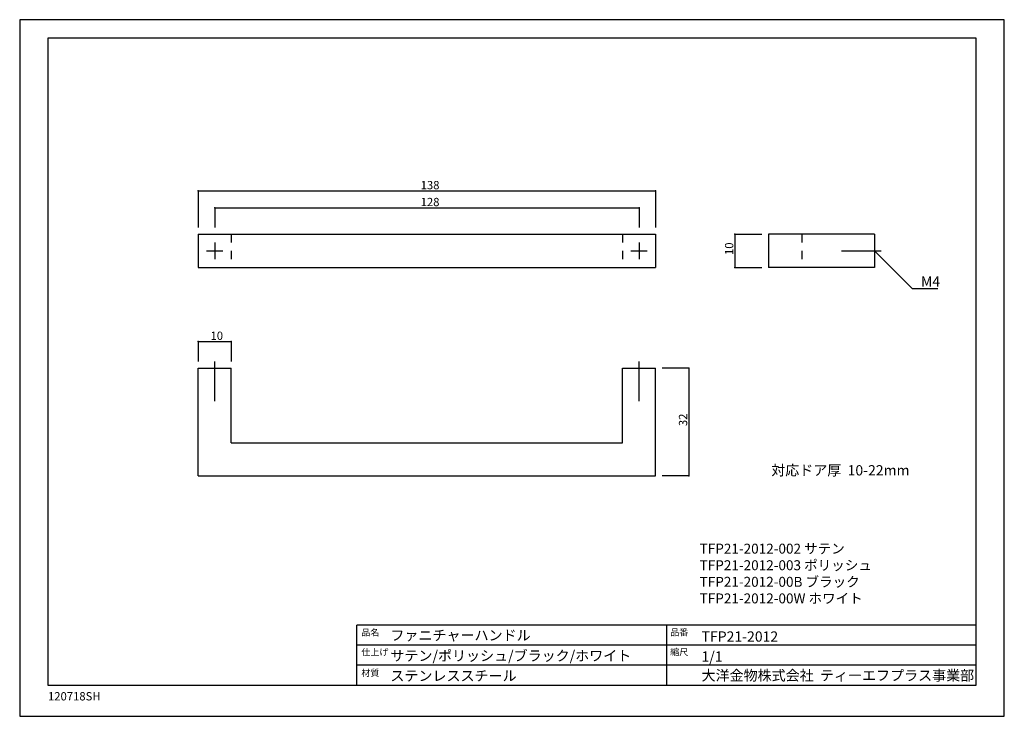
# Model space of a CAD drawing. Extents: x -1431 to -1134, y 45 to 255.
import ezdxf

# ---------------------------------------------------------------- set-up
doc = ezdxf.new("R2010")
doc.units = 0
doc.header["$MEASUREMENT"] = 0
doc.linetypes.add('CENTER2', pattern=[20, 12.5, -2.5, 2.5, -2.5])
doc.linetypes.add('DASHED2', pattern=[5, 2.5, -2.5])
doc.layers.get('0').update_dxf_attribs({"linetype": 'CONTINUOUS'})
for name, color, linetype in [('_0-0_0', 7, 'CONTINUOUS'), ('_0-1_1_5', 7, 'CONTINUOUS'), ('_0-2_ADD_LINE', 7, 'CONTINUOUS'), ('_0-3_', 7, 'CONTINUOUS')]:
    doc.layers.add(name, color=color, linetype=linetype)
doc.styles.add('ＭＳ ゴシック', font='msgothic.ttc', dxfattribs={"bigfont": 'ＭＳ ゴシック'})

msp = doc.modelspace()

# ---------------------------------------------------------------- linework, layer by layer
at = {"layer": '_0-0_0', "color": 7, "linetype": 'Continuous'}
for p, q in [((-1431.16, 255.29), (-1431.16, 45.29)), ((-1134.16, 255.29), (-1431.16, 255.29)), ((-1134.16, 45.29), (-1134.16, 255.29)), ((-1377.35, 203.67), (-1239.35, 203.67)), ((-1372.35, 198.58), (-1244.35, 198.58)), ((-1431.16, 45.29), (-1134.16, 45.29))]:
    msp.add_line(p, q, dxfattribs=at)
at = {"layer": '_0-1_1_5', "color": 7, "linetype": 'Continuous'}
for p, q in [((-1377.35, 190.6), (-1239.35, 190.6)), ((-1377.35, 190.6), (-1377.35, 180.6)), ((-1239.35, 190.6), (-1239.35, 180.6)), ((-1205.27, 190.6), (-1205.27, 180.6)), ((-1173.27, 190.6), (-1205.27, 190.6)), ((-1173.27, 190.6), (-1173.27, 180.6)), ((-1377.35, 180.6), (-1239.35, 180.6)), ((-1173.27, 180.6), (-1205.27, 180.6)), ((-1377.35, 117.78), (-1377.35, 150.27)), ((-1377.35, 150.27), (-1367.35, 150.27)), ((-1367.35, 127.78), (-1367.35, 150.27)), ((-1249.35, 127.78), (-1249.35, 150.27)), ((-1249.35, 150.27), (-1239.35, 150.27)), ((-1239.35, 117.78), (-1239.35, 150.27)), ((-1367.35, 127.78), (-1249.35, 127.78)), ((-1377.35, 117.78), (-1239.35, 117.78))]:
    msp.add_line(p, q, dxfattribs=at)
at = {"layer": '_0-1_1_5', "color": 7, "linetype": 'DASHED2'}
for p, q in [((-1367.35, 190.6), (-1367.35, 180.6)), ((-1249.35, 190.6), (-1249.35, 180.6)), ((-1195.27, 190.6), (-1195.27, 180.6))]:
    msp.add_line(p, q, dxfattribs=at)
at = {"layer": '_0-1_1_5', "color": 7, "linetype": 'CENTER2'}
for p, q in [((-1372.35, 188.1), (-1372.35, 183.1)), ((-1244.35, 188.1), (-1244.35, 183.1)), ((-1374.85, 185.6), (-1369.85, 185.6)), ((-1246.85, 185.6), (-1241.85, 185.6)), ((-1183.27, 185.6), (-1171.27, 185.6)), ((-1372.35, 140.27), (-1372.35, 152.27)), ((-1244.35, 140.27), (-1244.35, 152.27))]:
    msp.add_line(p, q, dxfattribs=at)
at = {"layer": '_0-2_ADD_LINE', "color": 7, "linetype": 'Continuous'}
for p, q in [((-1377.35, 203.67), (-1377.35, 192.6)), ((-1239.35, 203.67), (-1239.35, 192.6)), ((-1372.35, 198.58), (-1372.35, 192.6)), ((-1244.35, 198.58), (-1244.35, 192.6)), ((-1215.41, 190.6), (-1207.27, 190.6)), ((-1215.41, 190.6), (-1215.41, 180.6)), ((-1173.27, 185.6), (-1161.91, 174.25)), ((-1215.41, 180.6), (-1207.27, 180.6)), ((-1161.91, 174.25), (-1154.21, 174.25)), ((-1377.35, 158.26), (-1377.35, 152.27)), ((-1377.35, 158.26), (-1367.35, 158.26)), ((-1367.35, 158.26), (-1367.35, 152.26)), ((-1229.32, 150.27), (-1237.35, 150.27)), ((-1229.32, 150.27), (-1229.32, 117.78)), ((-1229.32, 117.78), (-1237.35, 117.78))]:
    msp.add_line(p, q, dxfattribs=at)
at = {"layer": '_0-2_ADD_LINE', "color": 7}
for p in [(-1377.35, 203.67), (-1239.35, 203.67), (-1372.35, 198.58), (-1244.35, 198.58), (-1215.41, 190.6), (-1215.41, 180.6), (-1377.35, 158.26), (-1367.35, 158.26), (-1229.32, 150.27), (-1229.32, 117.78)]:
    msp.add_point(p, dxfattribs=at)
at = {"layer": '_0-3_', "color": 7, "linetype": 'Continuous'}
for p, q in [((-1422.66, 249.72), (-1422.66, 54.72)), ((-1142.66, 249.72), (-1422.66, 249.72)), ((-1142.66, 54.72), (-1142.66, 249.72)), ((-1329.51, 54.72), (-1329.51, 72.72)), ((-1142.66, 72.72), (-1329.51, 72.72)), ((-1235.99, 54.72), (-1235.99, 72.72)), ((-1142.66, 66.72), (-1329.51, 66.72)), ((-1142.66, 60.72), (-1329.51, 60.72)), ((-1422.66, 54.72), (-1142.66, 54.72))]:
    msp.add_line(p, q, dxfattribs=at)

# ---------------------------------------------------------------- texts
at = {"linetype": 'ByBlock', "insert": (-1226.06, 97.33), "char_height": 3, "width": 53.5035, "attachment_point": 1, "style": 'ＭＳ ゴシック'}
msp.add_mtext('{TFP21-2012-002 サテン\\PTFP21-2012-003 ポリッシュ\\PTFP21-2012-00B ブラック\\PTFP21-2012-00W ホワイト}', dxfattribs=at)
at = {"layer": '_0-2_ADD_LINE', "color": 4, "style": 'ＭＳ ゴシック'}
for s, p in [('138', (-1310.22, 204.17)), ('128', (-1310.22, 199.08)), ('10', (-1373.6, 158.76))]:
    msp.add_text(s, height=2.5, dxfattribs=at).set_placement(p)
for s, p in [('10', (-1215.91, 184.35)), ('32', (-1229.82, 132.77))]:
    msp.add_text(s, height=2.5, rotation=90, dxfattribs=at).set_placement(p)
at = {"layer": '_0-2_ADD_LINE', "color": 7, "style": 'ＭＳ ゴシック'}
for s, p in [('M4', (-1159.3, 174.82)), ('対応ドア厚  10-22mm', (-1204.47, 117.9))]:
    msp.add_text(s, height=3.1, dxfattribs=at).set_placement(p)
at = {"layer": '_0-3_', "color": 4, "style": 'ＭＳ ゴシック'}
for s, p in [('品名', (-1328.11, 69.57)), ('品番', (-1234.94, 69.61)), ('仕上げ', (-1328.11, 63.64)), ('縮尺', (-1234.95, 63.65)), ('材質', (-1328.11, 57.4))]:
    msp.add_text(s, height=2, dxfattribs=at).set_placement(p)
at = {"layer": '_0-3_', "color": 7, "style": 'ＭＳ ゴシック'}
for s, height, p in [('ファニチャーハンドル', 3.1, (-1319.33, 68.16)), ('TFP21-2012', 3.1, (-1225.47, 67.79)), ('サテン/ポリッシュ/ブラック/ホワイト', 3.1, (-1319.33, 62)), ('1/1', 3.1, (-1225.49, 61.76)), ('大洋金物株式会社  ティーエフプラス事業部', 3.1, (-1225.49, 56.06)), ('ステンレススチール', 3.1, (-1319.33, 55.95)), ('120718SH', 2.5, (-1422.63, 50.08))]:
    msp.add_text(s, height=height, dxfattribs=at).set_placement(p)

doc.saveas('drawing.dxf')
